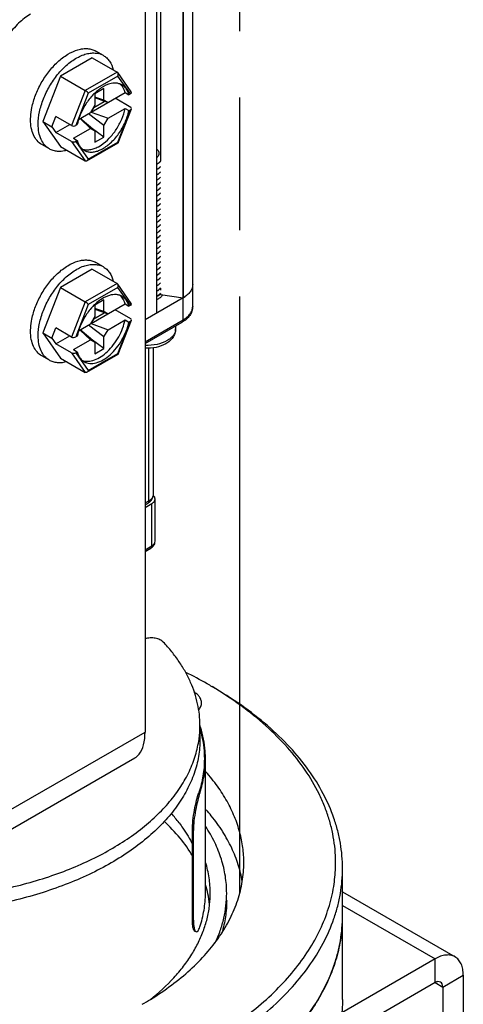
# Model space of a CAD drawing. Units: inches. Extents: x 0.5 to 43.5, y 0.5 to 33.5.
# Drawn here: x 3 to 3.8, y 18.5 to 20.3 of the extents above; entities that cross this region are included whole.
import ezdxf

# ---------------------------------------------------------------- set-up
doc = ezdxf.new("R2010")
doc.units = ezdxf.units.IN
doc.header["$LTSCALE"] = 2.42
doc.header["$MEASUREMENT"] = 0
doc.linetypes.add('PHANTOM', pattern=[0.8, 0.45, -0.05, 0.1, -0.05, 0.1, -0.05])
doc.layers.get('0').update_dxf_attribs({"linetype": 'CONTINUOUS'})
for name, color, linetype in [('02___PRT_ALL_AXES', 7, 'CONTINUOUS'), ('AXIS', 7, 'CONTINUOUS'), ('AXIS_COSMETIC_THREADS', 7, 'CONTINUOUS')]:
    doc.layers.add(name, color=color, linetype=linetype)

msp = doc.modelspace()

# ---------------------------------------------------------------- linework, layer by layer
at = {"color": 7, "linetype": 'CONTINUOUS'}
for p, q in [((3.3109, 19.7762), (3.3109, 29.7816)), ((3.2936, 19.7521), (3.2936, 29.7575)), ((3.2934, 29.7172), (3.2934, 19.7922)), ((3.2452, 29.6893), (3.2452, 19.7643)), ((3.2522, 29.4713), (3.2522, 20.0414)), ((3.224, 20.35), (3.224, 18.9999)), ((3.148, 20.2344), (3.1341, 20.2424)), ((3.1278, 20.2302), (3.0697, 20.1967)), ((3.1278, 20.2302), (3.173, 20.2041)), ((3.0697, 20.1967), (3.0376, 20.1138)), ((3.0697, 20.1967), (3.1149, 20.1706)), ((3.173, 20.2041), (3.1149, 20.1706)), ((3.1745, 20.1968), (3.1205, 20.1656)), ((3.1741, 20.2031), (3.173, 20.2041)), ((3.1989, 20.1678), (3.1741, 20.2031)), ((3.1974, 20.1643), (3.1745, 20.1968)), ((3.181, 20.1797), (3.178, 20.1826)), ((3.1149, 20.1706), (3.09, 20.1064)), ((3.1205, 20.1656), (3.0976, 20.1067)), ((3.1256, 20.1309), (3.1876, 20.1667)), ((3.1489, 20.174), (3.1322, 20.1644)), ((3.1322, 20.1644), (3.1322, 20.1435)), ((3.1489, 20.1531), (3.1489, 20.174)), ((3.1876, 20.1667), (3.1946, 20.1626)), ((3.1974, 20.1643), (3.1946, 20.1626)), ((3.1322, 20.1435), (3.1245, 20.1302)), ((3.1306, 20.1395), (3.1496, 20.1505)), ((3.1489, 20.1531), (3.1322, 20.1584)), ((3.1322, 20.1574), (3.1565, 20.1487)), ((3.1496, 20.1505), (3.1414, 20.1541)), ((3.1565, 20.1487), (3.1489, 20.1531)), ((3.1496, 20.1505), (3.1496, 20.1512)), ((3.1979, 20.1397), (3.1694, 20.1562)), ((3.0543, 20.1042), (3.0615, 20.1228)), ((3.09, 20.1064), (3.0615, 20.1228)), ((3.1029, 20.1177), (3.1245, 20.1302)), ((3.1489, 20.1065), (3.1208, 20.1281)), ((3.1306, 20.1395), (3.1256, 20.1309)), ((3.1256, 20.1309), (3.1565, 20.1198)), ((3.1306, 20.1395), (3.13, 20.1398)), ((3.1565, 20.1198), (3.1876, 20.1377)), ((3.1745, 20.0764), (3.1974, 20.1353)), ((3.175, 20.0751), (3.1991, 20.1371)), ((3.1876, 20.1377), (3.1946, 20.1337)), ((3.1946, 20.1337), (3.1974, 20.1353)), ((3.0376, 20.1138), (3.0543, 20.1042)), ((3.0376, 20.1138), (3.0697, 20.0681)), ((3.0615, 20.0939), (3.0866, 20.1083)), ((3.0814, 20.1114), (3.0814, 20.1111)), ((3.0814, 20.1111), (3.0816, 20.1112)), ((3.1004, 20.1083), (3.0976, 20.1067)), ((3.1054, 20.1192), (3.1245, 20.1013)), ((3.1322, 20.0969), (3.1059, 20.1195)), ((3.1489, 20.1065), (3.1565, 20.1198)), ((3.1489, 20.0856), (3.1489, 20.1065)), ((3.0543, 20.1042), (3.0615, 20.0939)), ((3.09, 20.0774), (3.0615, 20.0939)), ((3.0935, 20.0834), (3.1245, 20.1013)), ((3.1245, 20.1013), (3.1322, 20.0969)), ((3.1489, 20.0856), (3.1255, 20.1026)), ((3.1322, 20.0969), (3.1322, 20.076)), ((3.0496, 20.0639), (3.0356, 20.0719)), ((3.09, 20.0774), (3.1149, 20.042)), ((3.0935, 20.0834), (3.1004, 20.0794)), ((3.0976, 20.0777), (3.1004, 20.0794)), ((3.0976, 20.0777), (3.1205, 20.0452)), ((3.118, 20.0421), (3.1749, 20.0749)), ((3.1205, 20.0452), (3.1745, 20.0764)), ((3.1322, 20.076), (3.1489, 20.0856)), ((3.1389, 20.0679), (3.144, 20.0709)), ((3.175, 20.0751), (3.1749, 20.0749)), ((3.0697, 20.0681), (3.1149, 20.042)), ((3.1389, 20.0607), (3.144, 20.0629)), ((3.148, 19.8486), (3.1341, 19.8567)), ((3.1278, 19.8444), (3.0697, 19.8109)), ((3.1278, 19.8444), (3.173, 19.8183)), ((3.173, 19.8183), (3.1149, 19.7848)), ((3.1741, 19.8173), (3.173, 19.8183)), ((3.1989, 19.7821), (3.1741, 19.8173)), ((3.0697, 19.8109), (3.0376, 19.7281)), ((3.0697, 19.8109), (3.1149, 19.7848)), ((3.1745, 19.811), (3.1205, 19.7799)), ((3.1974, 19.7785), (3.1745, 19.811)), ((3.2524, 19.8004), (3.2497, 19.7977)), ((3.2522, 19.81), (3.2522, 19.8062)), ((3.2522, 19.8002), (3.2522, 19.7985)), ((3.1149, 19.7848), (3.09, 19.7206)), ((3.1489, 19.7883), (3.1322, 19.7786)), ((3.1489, 19.7674), (3.1489, 19.7883)), ((3.181, 19.7939), (3.178, 19.7968)), ((3.2936, 19.7923), (3.224, 19.7521)), ((3.2497, 19.7977), (3.2473, 19.7959)), ((3.2473, 19.7958), (3.2497, 19.7976)), ((3.2522, 19.7985), (3.2934, 19.7922)), ((3.2936, 19.7923), (3.2972, 19.7945)), ((3.1205, 19.7799), (3.0976, 19.7209)), ((3.1256, 19.7451), (3.1876, 19.7809)), ((3.1306, 19.7538), (3.1496, 19.7647)), ((3.1322, 19.7786), (3.1322, 19.7578)), ((3.1489, 19.7674), (3.1322, 19.7726)), ((3.1322, 19.7717), (3.1565, 19.763)), ((3.1496, 19.7647), (3.1414, 19.7684)), ((3.1565, 19.763), (3.1489, 19.7674)), ((3.1496, 19.7647), (3.1496, 19.7655)), ((3.1979, 19.754), (3.1694, 19.7704)), ((3.1876, 19.7809), (3.1946, 19.7769)), ((3.1974, 19.7785), (3.1946, 19.7769)), ((3.1322, 19.7578), (3.1245, 19.7445)), ((3.1306, 19.7538), (3.1256, 19.7451)), ((3.1306, 19.7538), (3.13, 19.754)), ((3.1565, 19.734), (3.1876, 19.752)), ((3.1745, 19.6906), (3.1974, 19.7496)), ((3.175, 19.6893), (3.1991, 19.7514)), ((3.1876, 19.752), (3.1946, 19.748)), ((3.1946, 19.748), (3.1974, 19.7496)), ((3.224, 19.7119), (3.2936, 19.7521)), ((3.224, 19.7086), (3.2916, 19.7476)), ((3.0376, 19.7281), (3.0543, 19.7184)), ((3.0376, 19.7281), (3.0697, 19.6823)), ((3.0543, 19.7184), (3.0615, 19.7371)), ((3.09, 19.7206), (3.0615, 19.7371)), ((3.1029, 19.732), (3.1245, 19.7445)), ((3.1054, 19.7334), (3.1245, 19.7156)), ((3.1322, 19.7111), (3.1059, 19.7337)), ((3.1489, 19.7208), (3.1208, 19.7423)), ((3.1256, 19.7451), (3.1565, 19.734)), ((3.1489, 19.7208), (3.1565, 19.734)), ((3.2797, 19.7407), (3.2797, 19.7354)), ((3.0543, 19.7184), (3.0615, 19.7081)), ((3.0615, 19.7081), (3.0866, 19.7226)), ((3.0814, 19.7256), (3.0814, 19.7254)), ((3.0814, 19.7254), (3.0816, 19.7255)), ((3.0935, 19.6976), (3.1245, 19.7156)), ((3.1004, 19.7225), (3.0976, 19.7209)), ((3.1245, 19.7156), (3.1322, 19.7111)), ((3.1489, 19.6999), (3.1255, 19.7169)), ((3.1322, 19.7111), (3.1322, 19.6902)), ((3.1489, 19.6999), (3.1489, 19.7208)), ((3.09, 19.6917), (3.0615, 19.7081)), ((3.09, 19.6917), (3.1149, 19.6562)), ((3.0935, 19.6976), (3.1004, 19.6936)), ((3.0976, 19.692), (3.1004, 19.6936)), ((3.0976, 19.692), (3.1205, 19.6595)), ((3.1322, 19.6902), (3.1489, 19.6999)), ((3.231, 19.4218), (3.231, 19.7002)), ((3.2397, 19.4339), (3.2397, 19.7011)), ((3.0496, 19.6781), (3.0356, 19.6862)), ((3.0697, 19.6823), (3.1149, 19.6562)), ((3.118, 19.6563), (3.1749, 19.6892)), ((3.1205, 19.6595), (3.1745, 19.6906)), ((3.175, 19.6893), (3.1749, 19.6892)), ((3.2423, 19.3479), (3.2423, 19.425)), ((3.224, 19.4178), (3.231, 19.4218)), ((3.224, 19.4145), (3.229, 19.4173)), ((3.224, 19.4098), (3.2366, 19.417)), ((3.2366, 19.3399), (3.2366, 19.417)), ((3.224, 19.3326), (3.2366, 19.3399)), ((3.224, 19.3293), (3.2345, 19.3353)), ((2.9457, 18.8392), (3.224, 18.9999)), ((2.9194, 18.7874), (3.2055, 18.9526)), ((3.3221, 18.8894), (3.324, 18.8891)), ((3.3104, 18.8205), (3.3123, 18.8201)), ((3.3104, 18.6571), (3.3104, 18.8205)), ((3.3123, 18.6568), (3.3123, 18.8201)), ((3.5842, 18.7081), (3.7894, 18.5896)), ((3.5842, 18.6834), (3.753, 18.586)), ((3.3123, 18.6568), (3.3104, 18.6571)), ((3.3175, 18.6353), (3.3157, 18.6356)), ((3.753, 18.586), (3.5827, 18.4876)), ((3.753, 18.5426), (3.753, 18.586)), ((3.753, 18.5426), (3.5721, 18.4381)), ((3.753, 18.5426), (3.7669, 18.5345)), ((3.7669, 18.5345), (3.8045, 18.5562)), ((3.8045, 18.5562), (3.8045, 18.2508)), ((3.7669, 18.5345), (3.7669, 18.2291))]:
    msp.add_line(p, q, dxfattribs=at)
for centre, radius, start, end in [((3.131, 20.2044), 0.0345, 67.6445, 76.4232), ((3.1315, 20.2057), 0.0331, 60.0131, 67.5823), ((3.1693, 20.1537), 0.0302, 87.7631, 92.2678), ((3.2067, 20.0886), 0.1071, 138.5183, 139.1317), ((3.2022, 20.0927), 0.1011, 134.2814, 138.5662), ((3.1861, 20.1114), 0.0764, 123.4573, 128.165), ((3.2037, 20.0864), 0.1056, 160.8577, 162.7554), ((3.2313, 20.0518), 0.0292, 298.5544, 303.1706), ((3.2313, 20.0517), 0.0292, 298.5522, 303.1706), ((3.2313, 20.0422), 0.0292, 298.5522, 303.1706), ((3.2313, 20.042), 0.0292, 298.5543, 303.1707), ((3.2313, 20.0325), 0.0292, 298.5543, 303.1707), ((3.2313, 20.0324), 0.0292, 298.5582, 303.1707), ((3.2313, 20.0229), 0.0292, 298.5582, 303.1707), ((3.2313, 20.0227), 0.0292, 298.5561, 303.1706), ((3.2313, 20.0133), 0.0292, 298.5561, 303.1706), ((3.2313, 20.0131), 0.0292, 298.5536, 303.1706), ((3.2313, 20.0036), 0.0292, 298.5536, 303.1706), ((3.2313, 20.0035), 0.0292, 298.5523, 303.1706), ((3.2313, 19.994), 0.0292, 298.5523, 303.1706), ((3.2313, 19.9938), 0.0292, 298.5585, 303.1707), ((3.2313, 19.9843), 0.0292, 298.5585, 303.1707), ((3.2313, 19.9842), 0.0292, 298.5572, 303.1707), ((3.2313, 19.9747), 0.0292, 298.5572, 303.1707), ((3.2313, 19.9745), 0.0292, 298.5543, 303.1706), ((3.2313, 19.965), 0.0292, 298.5543, 303.1706), ((3.2313, 19.9649), 0.0292, 298.5522, 303.1706), ((3.2313, 19.9554), 0.0292, 298.5522, 303.1706), ((3.2313, 19.9552), 0.0292, 298.555, 303.1707), ((3.2313, 19.9458), 0.0292, 298.555, 303.1707), ((3.2313, 19.9456), 0.0292, 298.5581, 303.1707), ((3.2313, 19.9361), 0.0292, 298.5581, 303.1707), ((3.2313, 19.936), 0.0292, 298.5414, 303.1706), ((3.2313, 19.9265), 0.0292, 298.5414, 303.1706), ((3.2313, 19.9263), 0.0292, 298.5523, 303.1706), ((3.2313, 19.9168), 0.0292, 298.5523, 303.1706), ((3.2313, 19.9167), 0.0292, 298.5524, 303.1706), ((3.2313, 19.9072), 0.0292, 298.5524, 303.1706), ((3.2313, 19.907), 0.0292, 298.5585, 303.1707), ((3.2313, 19.8975), 0.0292, 298.5585, 303.1707), ((3.2313, 19.8974), 0.0293, 298.5194, 303.1706), ((3.2313, 19.8879), 0.0293, 298.5194, 303.1706), ((3.2313, 19.8877), 0.0292, 298.5536, 303.1706), ((3.2313, 19.8782), 0.0292, 298.5536, 303.1706), ((3.2313, 19.8781), 0.0292, 298.5523, 303.1706), ((3.131, 19.8186), 0.0345, 67.6445, 76.4232), ((3.1315, 19.82), 0.0331, 60.0131, 67.5823), ((3.2313, 19.8686), 0.0292, 298.5523, 303.1706), ((3.2313, 19.8684), 0.0292, 298.5558, 303.1707), ((3.2313, 19.859), 0.0292, 298.5558, 303.1707), ((3.2313, 19.8588), 0.0292, 298.5318, 303.1707), ((3.2313, 19.8493), 0.0292, 298.5318, 303.1707), ((3.2313, 19.8492), 0.0292, 298.5543, 303.1706), ((3.2313, 19.8397), 0.0292, 298.5543, 303.1706), ((3.2313, 19.8395), 0.0292, 298.5521, 303.1706), ((3.2313, 19.83), 0.0292, 298.5521, 303.1706), ((3.2313, 19.8299), 0.0292, 298.5527, 303.1706), ((3.2378, 19.8121), 0.0188, 314.8898, 320.6825), ((3.2379, 19.8216), 0.0186, 314.9799, 321.1164), ((3.2912, 19.8164), 0.0197, 355.8504, 359.9978), ((3.1693, 19.7679), 0.0302, 87.7631, 92.2678), ((3.2313, 19.8204), 0.0292, 298.5527, 303.1706), ((3.2313, 19.8202), 0.0292, 298.5581, 303.1707), ((3.236, 19.8139), 0.0213, 310.0726, 314.9082), ((3.2439, 19.7989), 0.0116, 346.0708, 352.8924), ((3.2442, 19.7989), 0.0113, 352.9187, 355.5738), ((3.2067, 19.7028), 0.1071, 138.5183, 139.1317), ((3.2022, 19.7069), 0.1011, 134.2814, 138.5662), ((3.2037, 19.7007), 0.1056, 160.8577, 162.7554), ((3.2621, 19.7354), 0.0176, 349.6115, 359.9645), ((2.9448, 18.4076), 0.7854, 60.0128, 63.2183), ((2.966, 18.4445), 0.7428, 59.1909, 60.0017), ((3.1388, 19.012), 0.1854, 352.2688, 359.9825), ((3.1276, 18.9465), 0.207, 17.7074, 18.3568), ((3.1287, 18.9469), 0.2059, 17.3982, 17.7071), ((3.0472, 18.6548), 0.2987, 36.9161, 41.1354), ((3.0793, 18.6324), 0.3414, 38.9255, 41.3404), ((3.3018, 18.7614), 0.2698, 350.7152, 357.9475)]:
    msp.add_arc(centre, radius, start, end, dxfattribs=at)
for centre, start_param, end_param in [((3.1938, 20.1663), -0.925909, 0.295034), ((3.1938, 20.1374), -0.925909, 0.644887), ((3.0941, 20.1087), -2.496705, -0.925909), ((3.0941, 20.0798), -2.496705, -0.925909), ((3.1938, 19.7805), -0.925909, 0.295034), ((3.1938, 19.7516), -0.925909, 0.644887), ((3.0941, 19.723), -2.496705, -0.925909), ((3.0941, 19.694), -2.496705, -0.925909)]:
    msp.add_ellipse(centre, major_axis=(0.00539, 0.00066), ratio=0.565734, start_param=start_param, end_param=end_param, dxfattribs=at)
for points, knots in [([(3.0153, 20.3099), (3.0074, 20.3053), (2.9921, 20.2933), (2.9666, 20.263), (2.9534, 20.2346), (2.9488, 20.2148)], [0, 0, 0, 0, 0.230874, 0.485585, 1, 1, 1, 1]), ([(3.0646, 20.2224), (3.0703, 20.2277), (3.0819, 20.2367), (3.098, 20.2443), (3.1104, 20.2469), (3.119, 20.2472), (3.127, 20.2458), (3.1318, 20.2437), (3.1341, 20.2424)], [0, 0, 0, 0, 0.30246, 0.567817, 0.686312, 0.796333, 0.899917, 1, 1, 1, 1]), ([(3.0646, 20.1995), (3.0702, 20.2062), (3.0817, 20.2183), (3.0983, 20.2299), (3.1118, 20.2359), (3.1213, 20.2385), (3.1305, 20.2393), (3.1363, 20.2386), (3.139, 20.2379)], [0, 0, 0, 0, 0.298342, 0.567414, 0.68857, 0.800377, 0.903606, 1, 1, 1, 1]), ([(3.148, 20.2344), (3.1502, 20.2331), (3.1543, 20.23), (3.1614, 20.2217), (3.1647, 20.2138), (3.1661, 20.2083)], [0, 0, 0, 0, 0.232601, 0.473057, 1, 1, 1, 1]), ([(3.0176, 20.1392), (3.0192, 20.1469), (3.0239, 20.1624), (3.0343, 20.1845), (3.0479, 20.2049), (3.0588, 20.217), (3.0646, 20.2224)], [0, 0, 0, 0, 0.243663, 0.498653, 0.75434, 1, 1, 1, 1]), ([(3.0292, 20.1089), (3.0292, 20.1165), (3.0311, 20.1322), (3.0382, 20.1556), (3.0494, 20.1786), (3.0592, 20.1928), (3.0646, 20.1995)], [0, 0, 0, 0, 0.228035, 0.477791, 0.739087, 1, 1, 1, 1]), ([(3.1745, 20.1968), (3.1749, 20.1978), (3.1753, 20.2), (3.1747, 20.2022), (3.1741, 20.2031)], [0, 0, 0, 0, 0.511646, 1, 1, 1, 1]), ([(3.1681, 20.1839), (3.1661, 20.1838), (3.1576, 20.1827), (3.1496, 20.1788), (3.144, 20.1751)], [0, 0, 0, 0, 0.224835, 1, 1, 1, 1]), ([(3.1819, 20.1807), (3.1802, 20.1816), (3.1765, 20.1832), (3.1725, 20.1838), (3.1705, 20.1839)], [0, 0, 0, 0, 0.489878, 1, 1, 1, 1]), ([(3.1876, 20.1667), (3.1873, 20.1679), (3.1858, 20.1726), (3.1834, 20.177), (3.181, 20.1797)], [0, 0, 0, 0, 0.26756, 1, 1, 1, 1]), ([(3.1946, 20.1626), (3.1936, 20.1665), (3.1913, 20.1719), (3.1863, 20.1777), (3.1835, 20.1798), (3.1819, 20.1807)], [0, 0, 0, 0, 0.526549, 0.767129, 1, 1, 1, 1]), ([(3.1257, 20.1587), (3.1209, 20.1532), (3.1125, 20.1412), (3.1063, 20.1279), (3.1039, 20.1211)], [0, 0, 0, 0, 0.5, 1, 1, 1, 1]), ([(3.1205, 20.1656), (3.1198, 20.1666), (3.1181, 20.1684), (3.1161, 20.1699), (3.1149, 20.1706)], [0, 0, 0, 0, 0.459808, 1, 1, 1, 1]), ([(3.1389, 20.1714), (3.1383, 20.1709), (3.1358, 20.1689), (3.1334, 20.1667), (3.1316, 20.165)], [0, 0, 0, 0, 0.244859, 1, 1, 1, 1]), ([(3.0153, 20.117), (3.0153, 20.1188), (3.0155, 20.1262), (3.0165, 20.1337), (3.0176, 20.1392)], [0, 0, 0, 0, 0.239348, 1, 1, 1, 1]), ([(3.144, 20.0709), (3.1494, 20.0744), (3.1595, 20.0832), (3.1722, 20.0994), (3.182, 20.1178), (3.1863, 20.1311), (3.1876, 20.1377)], [0, 0, 0, 0, 0.235052, 0.490467, 0.750898, 1, 1, 1, 1]), ([(3.144, 20.0629), (3.1501, 20.0659), (3.1619, 20.0744), (3.1766, 20.0913), (3.1881, 20.1115), (3.1931, 20.1263), (3.1946, 20.1337)], [0, 0, 0, 0, 0.226693, 0.481428, 0.74608, 1, 1, 1, 1]), ([(3.0356, 20.0719), (3.0324, 20.0738), (3.0263, 20.0789), (3.0199, 20.0895), (3.016, 20.1025), (3.0153, 20.112), (3.0153, 20.117)], [0, 0, 0, 0, 0.217771, 0.450954, 0.710193, 1, 1, 1, 1]), ([(3.0496, 20.0639), (3.0463, 20.0658), (3.0402, 20.0709), (3.0338, 20.0814), (3.0299, 20.0945), (3.0292, 20.104), (3.0292, 20.1089)], [0, 0, 0, 0, 0.217771, 0.450954, 0.710193, 1, 1, 1, 1]), ([(3.1028, 20.1177), (3.1026, 20.1169), (3.1017, 20.1138), (3.1009, 20.1107), (3.1004, 20.1083)], [0, 0, 0, 0, 0.254259, 1, 1, 1, 1]), ([(3.1004, 20.0794), (3.1006, 20.0787), (3.1014, 20.076), (3.1024, 20.0734), (3.1034, 20.0716)], [0, 0, 0, 0, 0.259654, 1, 1, 1, 1]), ([(3.1034, 20.0716), (3.1045, 20.0695), (3.1073, 20.0655), (3.111, 20.0625), (3.113, 20.0613)], [0, 0, 0, 0, 0.513604, 1, 1, 1, 1]), ([(3.1745, 20.0764), (3.1747, 20.0761), (3.1749, 20.0757), (3.1751, 20.0752), (3.175, 20.0751)], [0, 0, 0, 0, 0.632214, 1, 1, 1, 1]), ([(3.0646, 20.0594), (3.062, 20.0596), (3.0567, 20.0605), (3.0518, 20.0626), (3.0496, 20.0639)], [0, 0, 0, 0, 0.508763, 1, 1, 1, 1]), ([(3.0813, 20.0612), (3.0799, 20.0608), (3.0744, 20.0595), (3.0687, 20.0591), (3.0646, 20.0594)], [0, 0, 0, 0, 0.264104, 1, 1, 1, 1]), ([(3.1099, 20.0636), (3.112, 20.0628), (3.1165, 20.0619), (3.1238, 20.0623), (3.1314, 20.0643), (3.1364, 20.0665), (3.1389, 20.0679)], [0, 0, 0, 0, 0.220345, 0.457006, 0.716023, 1, 1, 1, 1]), ([(3.113, 20.0613), (3.1148, 20.0603), (3.1187, 20.0587), (3.1251, 20.0579), (3.132, 20.0585), (3.1366, 20.0598), (3.1389, 20.0607)], [0, 0, 0, 0, 0.227745, 0.465493, 0.721243, 1, 1, 1, 1]), ([(3.2453, 20.0637), (3.2465, 20.0626), (3.2485, 20.0602), (3.2497, 20.0557), (3.2485, 20.0513), (3.2465, 20.0489), (3.2453, 20.0478)], [0, 0, 0, 0, 0.26611, 0.50076, 0.735361, 1, 1, 1, 1]), ([(3.2453, 20.0575), (3.2455, 20.0582), (3.2458, 20.0596), (3.2455, 20.061), (3.2453, 20.0616)], [0, 0, 0, 0, 0.499645, 1, 1, 1, 1]), ([(3.118, 20.0421), (3.1175, 20.0418), (3.1165, 20.0415), (3.1154, 20.0417), (3.1149, 20.042)], [0, 0, 0, 0, 0.506126, 1, 1, 1, 1]), ([(3.1205, 20.0452), (3.1204, 20.0449), (3.1198, 20.0437), (3.1189, 20.0426), (3.118, 20.0421)], [0, 0, 0, 0, 0.264964, 1, 1, 1, 1]), ([(3.2452, 20.0358), (3.2459, 20.0362), (3.2486, 20.0377), (3.2509, 20.0397), (3.2523, 20.0415)], [0, 0, 0, 0, 0.268248, 1, 1, 1, 1]), ([(3.2524, 20.0414), (3.2519, 20.0408), (3.2499, 20.0385), (3.2473, 20.0368), (3.2453, 20.0356)], [0, 0, 0, 0, 0.232715, 1, 1, 1, 1]), ([(3.2524, 20.0319), (3.252, 20.0315), (3.2505, 20.0298), (3.2487, 20.0283), (3.2473, 20.0274)], [0, 0, 0, 0, 0.236506, 1, 1, 1, 1]), ([(3.2473, 20.0272), (3.2478, 20.0275), (3.2496, 20.0288), (3.2513, 20.0304), (3.2524, 20.0317)], [0, 0, 0, 0, 0.264121, 1, 1, 1, 1]), ([(3.2524, 20.0222), (3.252, 20.0218), (3.2505, 20.0201), (3.2487, 20.0187), (3.2473, 20.0177)], [0, 0, 0, 0, 0.236499, 1, 1, 1, 1]), ([(3.2473, 20.0176), (3.2478, 20.0179), (3.2496, 20.0192), (3.2513, 20.0207), (3.2523, 20.022)], [0, 0, 0, 0, 0.264028, 1, 1, 1, 1]), ([(3.2523, 20.0125), (3.252, 20.0121), (3.2505, 20.0104), (3.2487, 20.009), (3.2473, 20.0081)], [0, 0, 0, 0, 0.236626, 1, 1, 1, 1]), ([(3.2473, 20.0079), (3.2478, 20.0083), (3.2496, 20.0096), (3.2513, 20.0111), (3.2524, 20.0124)], [0, 0, 0, 0, 0.264121, 1, 1, 1, 1]), ([(3.2524, 20.0029), (3.252, 20.0025), (3.2505, 20.0008), (3.2487, 19.9994), (3.2473, 19.9984)], [0, 0, 0, 0, 0.236503, 1, 1, 1, 1]), ([(3.2473, 19.9983), (3.2478, 19.9986), (3.2496, 19.9999), (3.2513, 20.0015), (3.2524, 20.0028)], [0, 0, 0, 0, 0.264109, 1, 1, 1, 1]), ([(3.2524, 19.9933), (3.252, 19.9929), (3.2505, 19.9912), (3.2487, 19.9897), (3.2473, 19.9888)], [0, 0, 0, 0, 0.236508, 1, 1, 1, 1]), ([(3.2473, 19.9886), (3.2478, 19.989), (3.2496, 19.9903), (3.2513, 19.9918), (3.2524, 19.9931)], [0, 0, 0, 0, 0.264116, 1, 1, 1, 1]), ([(3.2524, 19.9837), (3.252, 19.9832), (3.2505, 19.9815), (3.2487, 19.9801), (3.2473, 19.9792)], [0, 0, 0, 0, 0.236503, 1, 1, 1, 1]), ([(3.2473, 19.979), (3.2478, 19.9793), (3.2496, 19.9806), (3.2513, 19.9822), (3.2524, 19.9835)], [0, 0, 0, 0, 0.264116, 1, 1, 1, 1]), ([(3.2524, 19.974), (3.252, 19.9736), (3.2505, 19.9719), (3.2487, 19.9705), (3.2473, 19.9695)], [0, 0, 0, 0, 0.236514, 1, 1, 1, 1]), ([(3.2473, 19.9693), (3.2478, 19.9697), (3.2496, 19.971), (3.2513, 19.9726), (3.2524, 19.9739)], [0, 0, 0, 0, 0.264127, 1, 1, 1, 1]), ([(3.2524, 19.9644), (3.252, 19.964), (3.2505, 19.9623), (3.2487, 19.9608), (3.2473, 19.9599)], [0, 0, 0, 0, 0.236497, 1, 1, 1, 1]), ([(3.2473, 19.9597), (3.2478, 19.96), (3.2496, 19.9613), (3.2513, 19.9629), (3.2524, 19.9642)], [0, 0, 0, 0, 0.264112, 1, 1, 1, 1]), ([(3.2524, 19.9547), (3.252, 19.9543), (3.2505, 19.9526), (3.2487, 19.9512), (3.2473, 19.9502)], [0, 0, 0, 0, 0.236507, 1, 1, 1, 1]), ([(3.2473, 19.9501), (3.2478, 19.9504), (3.2496, 19.9517), (3.2513, 19.9533), (3.2524, 19.9546)], [0, 0, 0, 0, 0.264113, 1, 1, 1, 1]), ([(3.2524, 19.9451), (3.252, 19.9447), (3.2505, 19.943), (3.2487, 19.9415), (3.2473, 19.9406)], [0, 0, 0, 0, 0.236506, 1, 1, 1, 1]), ([(3.2473, 19.9404), (3.2478, 19.9407), (3.2497, 19.9421), (3.2513, 19.9436), (3.2524, 19.9449)], [0, 0, 0, 0, 0.264127, 1, 1, 1, 1]), ([(3.2524, 19.9354), (3.252, 19.935), (3.2505, 19.9333), (3.2487, 19.9319), (3.2473, 19.9309)], [0, 0, 0, 0, 0.236492, 1, 1, 1, 1]), ([(3.2473, 19.9308), (3.2478, 19.9311), (3.2497, 19.9324), (3.2513, 19.934), (3.2524, 19.9353)], [0, 0, 0, 0, 0.264127, 1, 1, 1, 1]), ([(3.2524, 19.9258), (3.252, 19.9254), (3.2505, 19.9237), (3.2487, 19.9222), (3.2473, 19.9213)], [0, 0, 0, 0, 0.236493, 1, 1, 1, 1]), ([(3.2473, 19.9211), (3.2478, 19.9215), (3.2496, 19.9228), (3.2513, 19.9243), (3.2524, 19.9256)], [0, 0, 0, 0, 0.264119, 1, 1, 1, 1]), ([(3.2524, 19.9162), (3.252, 19.9157), (3.2505, 19.914), (3.2487, 19.9126), (3.2473, 19.9116)], [0, 0, 0, 0, 0.236504, 1, 1, 1, 1]), ([(3.2473, 19.9115), (3.2478, 19.9118), (3.2496, 19.9131), (3.2513, 19.9147), (3.2524, 19.916)], [0, 0, 0, 0, 0.26411, 1, 1, 1, 1]), ([(3.2524, 19.9065), (3.252, 19.9061), (3.2505, 19.9044), (3.2487, 19.903), (3.2473, 19.902)], [0, 0, 0, 0, 0.236508, 1, 1, 1, 1]), ([(3.2473, 19.9018), (3.2478, 19.9022), (3.2496, 19.9035), (3.2513, 19.905), (3.2524, 19.9063)], [0, 0, 0, 0, 0.264121, 1, 1, 1, 1]), ([(3.2524, 19.8969), (3.252, 19.8964), (3.2505, 19.8947), (3.2487, 19.8933), (3.2473, 19.8924)], [0, 0, 0, 0, 0.236499, 1, 1, 1, 1]), ([(3.2473, 19.8922), (3.2478, 19.8925), (3.2496, 19.8938), (3.2513, 19.8954), (3.2524, 19.8967)], [0, 0, 0, 0, 0.264127, 1, 1, 1, 1]), ([(3.2524, 19.8872), (3.252, 19.8868), (3.2505, 19.8851), (3.2487, 19.8837), (3.2473, 19.8827)], [0, 0, 0, 0, 0.236494, 1, 1, 1, 1]), ([(3.2473, 19.8826), (3.2478, 19.8829), (3.2496, 19.8842), (3.2513, 19.8858), (3.2524, 19.8871)], [0, 0, 0, 0, 0.264126, 1, 1, 1, 1]), ([(3.2524, 19.8776), (3.252, 19.8772), (3.2505, 19.8755), (3.2487, 19.874), (3.2473, 19.8731)], [0, 0, 0, 0, 0.236498, 1, 1, 1, 1]), ([(3.2473, 19.8729), (3.2478, 19.8732), (3.2496, 19.8745), (3.2513, 19.8761), (3.2524, 19.8774)], [0, 0, 0, 0, 0.264111, 1, 1, 1, 1]), ([(3.0646, 19.8366), (3.0703, 19.8419), (3.0819, 19.8509), (3.098, 19.8586), (3.1104, 19.8612), (3.119, 19.8614), (3.127, 19.86), (3.1318, 19.8579), (3.1341, 19.8567)], [0, 0, 0, 0, 0.30246, 0.567817, 0.686312, 0.796333, 0.899917, 1, 1, 1, 1]), ([(3.0646, 19.8137), (3.0702, 19.8205), (3.0817, 19.8325), (3.0983, 19.8442), (3.1118, 19.8501), (3.1213, 19.8527), (3.1305, 19.8535), (3.1363, 19.8528), (3.139, 19.8522)], [0, 0, 0, 0, 0.298342, 0.567414, 0.68857, 0.800377, 0.903606, 1, 1, 1, 1]), ([(3.2524, 19.8679), (3.252, 19.8675), (3.2505, 19.8658), (3.2487, 19.8644), (3.2473, 19.8634)], [0, 0, 0, 0, 0.236507, 1, 1, 1, 1]), ([(3.2473, 19.8633), (3.2478, 19.8636), (3.2496, 19.8649), (3.2513, 19.8665), (3.2524, 19.8678)], [0, 0, 0, 0, 0.264116, 1, 1, 1, 1]), ([(3.2524, 19.8583), (3.252, 19.8579), (3.2505, 19.8562), (3.2487, 19.8547), (3.2473, 19.8538)], [0, 0, 0, 0, 0.236504, 1, 1, 1, 1]), ([(3.2473, 19.8536), (3.2478, 19.854), (3.2496, 19.8553), (3.2513, 19.8568), (3.2524, 19.8581)], [0, 0, 0, 0, 0.264126, 1, 1, 1, 1]), ([(3.0176, 19.7535), (3.0192, 19.7612), (3.0239, 19.7767), (3.0343, 19.7988), (3.0479, 19.8192), (3.0588, 19.8312), (3.0646, 19.8366)], [0, 0, 0, 0, 0.243663, 0.498653, 0.75434, 1, 1, 1, 1]), ([(3.148, 19.8486), (3.1502, 19.8474), (3.1543, 19.8443), (3.1614, 19.836), (3.1647, 19.8281), (3.1661, 19.8225)], [0, 0, 0, 0, 0.232601, 0.473057, 1, 1, 1, 1]), ([(3.2524, 19.8487), (3.252, 19.8482), (3.2505, 19.8465), (3.2487, 19.8451), (3.2473, 19.8441)], [0, 0, 0, 0, 0.236495, 1, 1, 1, 1]), ([(3.2473, 19.844), (3.2478, 19.8443), (3.2497, 19.8456), (3.2513, 19.8472), (3.2524, 19.8485)], [0, 0, 0, 0, 0.264127, 1, 1, 1, 1]), ([(3.2524, 19.839), (3.252, 19.8386), (3.2505, 19.8369), (3.2487, 19.8354), (3.2473, 19.8345)], [0, 0, 0, 0, 0.236493, 1, 1, 1, 1]), ([(3.2473, 19.8343), (3.2478, 19.8347), (3.2496, 19.836), (3.2513, 19.8375), (3.2524, 19.8388)], [0, 0, 0, 0, 0.264118, 1, 1, 1, 1]), ([(3.1745, 19.811), (3.1749, 19.8121), (3.1753, 19.8142), (3.1747, 19.8165), (3.1741, 19.8173)], [0, 0, 0, 0, 0.511646, 1, 1, 1, 1]), ([(3.2524, 19.8294), (3.252, 19.8289), (3.2505, 19.8272), (3.2487, 19.8258), (3.2473, 19.8249)], [0, 0, 0, 0, 0.236504, 1, 1, 1, 1]), ([(3.2473, 19.8247), (3.2478, 19.825), (3.2496, 19.8263), (3.2513, 19.8279), (3.2524, 19.8292)], [0, 0, 0, 0, 0.264112, 1, 1, 1, 1]), ([(3.2524, 19.8197), (3.252, 19.8193), (3.2505, 19.8176), (3.2487, 19.8162), (3.2473, 19.8152)], [0, 0, 0, 0, 0.236506, 1, 1, 1, 1]), ([(3.2473, 19.815), (3.2478, 19.8154), (3.2496, 19.8167), (3.2513, 19.8183), (3.2524, 19.8196)], [0, 0, 0, 0, 0.264122, 1, 1, 1, 1]), ([(3.0292, 19.7232), (3.0292, 19.7307), (3.0311, 19.7465), (3.0382, 19.7699), (3.0494, 19.7928), (3.0592, 19.807), (3.0646, 19.8137)], [0, 0, 0, 0, 0.228035, 0.477791, 0.739087, 1, 1, 1, 1]), ([(3.2524, 19.8101), (3.252, 19.8097), (3.2505, 19.808), (3.2487, 19.8065), (3.2473, 19.8056)], [0, 0, 0, 0, 0.236498, 1, 1, 1, 1]), ([(3.2473, 19.8054), (3.2476, 19.8056), (3.249, 19.8065), (3.2502, 19.8076), (3.2511, 19.8084)], [0, 0, 0, 0, 0.259339, 1, 1, 1, 1]), ([(3.3109, 19.8164), (3.3109, 19.8153), (3.3107, 19.813), (3.3096, 19.8085), (3.3066, 19.8029), (3.3009, 19.797), (3.2962, 19.7938), (3.2936, 19.7923)], [0, 0, 0, 0, 0.108162, 0.218364, 0.451366, 0.710419, 1, 1, 1, 1]), ([(3.1205, 19.7799), (3.1198, 19.7808), (3.1181, 19.7826), (3.1161, 19.7842), (3.1149, 19.7848)], [0, 0, 0, 0, 0.459808, 1, 1, 1, 1]), ([(3.144, 19.7894), (3.1429, 19.7886), (3.1386, 19.7856), (3.1345, 19.7821), (3.1316, 19.7793)], [0, 0, 0, 0, 0.240538, 1, 1, 1, 1]), ([(3.1681, 19.7981), (3.1661, 19.798), (3.1576, 19.7969), (3.1496, 19.793), (3.144, 19.7894)], [0, 0, 0, 0, 0.224835, 1, 1, 1, 1]), ([(3.1819, 19.7949), (3.1802, 19.7959), (3.1765, 19.7975), (3.1725, 19.798), (3.1705, 19.7981)], [0, 0, 0, 0, 0.489878, 1, 1, 1, 1]), ([(3.1876, 19.7809), (3.1873, 19.7822), (3.1858, 19.7868), (3.1834, 19.7912), (3.181, 19.7939)], [0, 0, 0, 0, 0.26756, 1, 1, 1, 1]), ([(3.1946, 19.7769), (3.1936, 19.7807), (3.1913, 19.7862), (3.1863, 19.7919), (3.1835, 19.794), (3.1819, 19.7949)], [0, 0, 0, 0, 0.526549, 0.767129, 1, 1, 1, 1]), ([(3.1257, 19.773), (3.1209, 19.7675), (3.1125, 19.7555), (3.1063, 19.7422), (3.1039, 19.7353)], [0, 0, 0, 0, 0.5, 1, 1, 1, 1]), ([(3.3109, 19.7762), (3.3109, 19.7734), (3.31, 19.7675), (3.3058, 19.7596), (3.2995, 19.7528), (3.2944, 19.7492), (3.2916, 19.7476)], [0, 0, 0, 0, 0.238687, 0.481248, 0.733209, 1, 1, 1, 1]), ([(3.2936, 19.7521), (3.2962, 19.7536), (3.3009, 19.7569), (3.3066, 19.7628), (3.3101, 19.7693), (3.3109, 19.774), (3.3109, 19.7762)], [0, 0, 0, 0, 0.2898, 0.54905, 0.782229, 1, 1, 1, 1]), ([(3.0153, 19.7312), (3.0153, 19.733), (3.0155, 19.7405), (3.0165, 19.7479), (3.0176, 19.7535)], [0, 0, 0, 0, 0.239348, 1, 1, 1, 1]), ([(3.1099, 19.6778), (3.1131, 19.6767), (3.1207, 19.6758), (3.1324, 19.6785), (3.1445, 19.6849), (3.1562, 19.6945), (3.167, 19.7067), (3.1763, 19.7208), (3.1834, 19.736), (3.1865, 19.7467), (3.1876, 19.752)], [0, 0, 0, 0, 0.088217, 0.188424, 0.303691, 0.433034, 0.572804, 0.717799, 0.862127, 1, 1, 1, 1]), ([(3.113, 19.6756), (3.1146, 19.6747), (3.1178, 19.6733), (3.1252, 19.6719), (3.1357, 19.6732), (3.1484, 19.6789), (3.1608, 19.6882), (3.1724, 19.7006), (3.1824, 19.7152), (3.19, 19.7312), (3.1934, 19.7424), (3.1946, 19.748)], [0, 0, 0, 0, 0.042943, 0.087302, 0.184351, 0.296988, 0.425284, 0.565725, 0.712705, 0.85965, 1, 1, 1, 1]), ([(3.2936, 19.7521), (3.2936, 19.7516), (3.2936, 19.7507), (3.2932, 19.7494), (3.2925, 19.7483), (3.2919, 19.7478), (3.2916, 19.7476)], [0, 0, 0, 0, 0.289807, 0.549047, 0.782227, 1, 1, 1, 1]), ([(3.0356, 19.6862), (3.0324, 19.6881), (3.0263, 19.6932), (3.0199, 19.7037), (3.016, 19.7168), (3.0153, 19.7262), (3.0153, 19.7312)], [0, 0, 0, 0, 0.217771, 0.450954, 0.710193, 1, 1, 1, 1]), ([(3.1028, 19.732), (3.1026, 19.7312), (3.1017, 19.7281), (3.1009, 19.7249), (3.1004, 19.7225)], [0, 0, 0, 0, 0.254259, 1, 1, 1, 1]), ([(3.2797, 19.7354), (3.2797, 19.7327), (3.2788, 19.7271), (3.2749, 19.7196), (3.2691, 19.7132), (3.2644, 19.7099), (3.2618, 19.7084)], [0, 0, 0, 0, 0.243832, 0.489126, 0.739456, 1, 1, 1, 1]), ([(3.2794, 19.7322), (3.2791, 19.7305), (3.2779, 19.727), (3.2746, 19.7221), (3.2701, 19.7177), (3.2664, 19.7153), (3.2644, 19.7141)], [0, 0, 0, 0, 0.21861, 0.45459, 0.714254, 1, 1, 1, 1]), ([(3.0496, 19.6781), (3.0463, 19.68), (3.0402, 19.6851), (3.0338, 19.6957), (3.0299, 19.7087), (3.0292, 19.7182), (3.0292, 19.7232)], [0, 0, 0, 0, 0.217771, 0.450954, 0.710193, 1, 1, 1, 1]), ([(3.2644, 19.7141), (3.2587, 19.7108), (3.2453, 19.7062), (3.2313, 19.7051), (3.224, 19.7054)], [0, 0, 0, 0, 0.474601, 1, 1, 1, 1]), ([(3.1004, 19.6936), (3.1006, 19.6929), (3.1014, 19.6903), (3.1024, 19.6877), (3.1034, 19.6859)], [0, 0, 0, 0, 0.259654, 1, 1, 1, 1]), ([(3.2618, 19.7084), (3.2564, 19.7052), (3.2439, 19.7008), (3.2308, 19.6998), (3.224, 19.7001)], [0, 0, 0, 0, 0.483388, 1, 1, 1, 1]), ([(3.0813, 19.6755), (3.0758, 19.674), (3.0673, 19.6728), (3.0565, 19.6748), (3.0517, 19.6769), (3.0496, 19.6781)], [0, 0, 0, 0, 0.527023, 0.767451, 1, 1, 1, 1]), ([(3.1034, 19.6859), (3.1045, 19.6837), (3.1073, 19.6798), (3.111, 19.6767), (3.113, 19.6756)], [0, 0, 0, 0, 0.513604, 1, 1, 1, 1]), ([(3.1745, 19.6906), (3.1747, 19.6904), (3.1749, 19.69), (3.1751, 19.6895), (3.175, 19.6893)], [0, 0, 0, 0, 0.632214, 1, 1, 1, 1]), ([(3.118, 19.6563), (3.1175, 19.6561), (3.1165, 19.6557), (3.1154, 19.656), (3.1149, 19.6562)], [0, 0, 0, 0, 0.506126, 1, 1, 1, 1]), ([(3.1205, 19.6595), (3.1204, 19.6591), (3.1198, 19.6579), (3.1189, 19.6568), (3.118, 19.6563)], [0, 0, 0, 0, 0.264964, 1, 1, 1, 1]), ([(3.229, 19.4173), (3.2305, 19.4182), (3.2333, 19.4202), (3.2368, 19.4241), (3.2391, 19.4287), (3.2397, 19.4322), (3.2397, 19.4339)], [0, 0, 0, 0, 0.255079, 0.504363, 0.752022, 1, 1, 1, 1]), ([(3.231, 19.4218), (3.2323, 19.4226), (3.2347, 19.4242), (3.2375, 19.4271), (3.2392, 19.4304), (3.2397, 19.4328), (3.2397, 19.4339)], [0, 0, 0, 0, 0.289802, 0.54905, 0.782229, 1, 1, 1, 1]), ([(3.2366, 19.417), (3.2382, 19.4179), (3.241, 19.4201), (3.2423, 19.4235), (3.2423, 19.425)], [0, 0, 0, 0, 0.550787, 1, 1, 1, 1]), ([(3.2423, 19.425), (3.2423, 19.4261), (3.2418, 19.4284), (3.2403, 19.4302), (3.2394, 19.431)], [0, 0, 0, 0, 0.469628, 1, 1, 1, 1]), ([(3.231, 19.4218), (3.231, 19.4213), (3.2309, 19.4204), (3.2305, 19.4191), (3.2299, 19.418), (3.2293, 19.4175), (3.229, 19.4173)], [0, 0, 0, 0, 0.289807, 0.549047, 0.782227, 1, 1, 1, 1]), ([(3.2345, 19.3353), (3.2367, 19.3366), (3.2407, 19.3401), (3.2423, 19.3453), (3.2423, 19.3479)], [0, 0, 0, 0, 0.500252, 1, 1, 1, 1]), ([(3.2366, 19.3399), (3.2366, 19.3389), (3.2363, 19.3372), (3.2352, 19.3357), (3.2345, 19.3353)], [0, 0, 0, 0, 0.550825, 1, 1, 1, 1]), ([(3.2366, 19.3399), (3.2382, 19.3408), (3.241, 19.3429), (3.2423, 19.3464), (3.2423, 19.3479)], [0, 0, 0, 0, 0.550787, 1, 1, 1, 1]), ([(3.2573, 19.1641), (3.2565, 19.1649), (3.2546, 19.1665), (3.2511, 19.1685), (3.2471, 19.17), (3.2427, 19.1711), (3.238, 19.1716), (3.2332, 19.1717), (3.2285, 19.1712), (3.2255, 19.1705), (3.224, 19.1701)], [0, 0, 0, 0, 0.100511, 0.212149, 0.333754, 0.46332, 0.598004, 0.734579, 0.869664, 1, 1, 1, 1]), ([(3.3242, 19.012), (3.3242, 19.0186), (3.3234, 19.0319), (3.3202, 19.0517), (3.3149, 19.0713), (3.3074, 19.0907), (3.2979, 19.1098), (3.2863, 19.1285), (3.2728, 19.1468), (3.2627, 19.1584), (3.2573, 19.1641)], [0, 0, 0, 0, 0.116558, 0.234009, 0.35321, 0.47495, 0.599944, 0.728818, 0.86207, 1, 1, 1, 1]), ([(3.5842, 18.751), (3.5842, 18.7587), (3.5835, 18.7741), (3.5806, 18.7971), (3.5757, 18.82), (3.5664, 18.8506), (3.5499, 18.8884), (3.5227, 18.932), (3.4883, 18.9736), (3.4471, 19.0131), (3.3994, 19.05), (3.3645, 19.0721), (3.3462, 19.0827)], [0, 0, 0, 0, 0.053915, 0.108089, 0.162774, 0.218209, 0.332126, 0.451461, 0.577357, 0.710555, 0.851423, 1, 1, 1, 1]), ([(3.5715, 18.7517), (3.5718, 18.7593), (3.5717, 18.7746), (3.5695, 18.7974), (3.5655, 18.8201), (3.5594, 18.8427), (3.5515, 18.8651), (3.5382, 18.8949), (3.5167, 18.9315), (3.4839, 18.9732), (3.4443, 19.0126), (3.3982, 19.0497), (3.3643, 19.0718), (3.3464, 19.0825)], [0, 0, 0, 0, 0.054313, 0.10878, 0.163662, 0.219209, 0.275656, 0.333221, 0.452369, 0.577983, 0.71089, 0.851531, 1, 1, 1, 1]), ([(3.2054, 18.9525), (3.2084, 18.9543), (3.2157, 18.961), (3.2227, 18.9777), (3.224, 18.992), (3.224, 18.9999)], [0, 0, 0, 0, 0.194443, 0.548697, 1, 1, 1, 1]), ([(3.3245, 19.0041), (3.3258, 18.9997), (3.3302, 18.9822), (3.3322, 18.9641), (3.3322, 18.9507)], [0, 0, 0, 0, 0.253246, 1, 1, 1, 1]), ([(3.3342, 18.9507), (3.3342, 18.9555), (3.3334, 18.975), (3.3296, 18.9944), (3.3252, 19.0085)], [0, 0, 0, 0, 0.247908, 1, 1, 1, 1]), ([(3.3242, 18.9866), (3.3242, 18.9814), (3.3237, 18.9709), (3.3217, 18.9553), (3.3184, 18.9397), (3.3121, 18.9189), (3.3009, 18.8932), (3.2824, 18.8636), (3.259, 18.8353), (3.2309, 18.8084), (3.1985, 18.7833), (3.162, 18.7602), (3.1218, 18.7392), (3.0782, 18.7207), (3.0318, 18.7047), (2.9828, 18.6913), (2.9318, 18.6808), (2.8793, 18.6733), (2.8257, 18.6687), (2.7717, 18.6672), (2.7176, 18.6687), (2.664, 18.6733), (2.6115, 18.6808), (2.5605, 18.6913), (2.5116, 18.7047), (2.4651, 18.7207), (2.4215, 18.7392), (2.3813, 18.7602), (2.3448, 18.7833), (2.3124, 18.8084), (2.2843, 18.8353), (2.261, 18.8636), (2.2425, 18.8932), (2.2312, 18.9189), (2.225, 18.9397), (2.2216, 18.9553), (2.2196, 18.971), (2.2192, 18.9814), (2.2192, 18.9867)], [0, 0, 0, 0, 0.011245, 0.022544, 0.033949, 0.045511, 0.06927, 0.09416, 0.120418, 0.148199, 0.177579, 0.208568, 0.241115, 0.27512, 0.310444, 0.346914, 0.384331, 0.422476, 0.461114, 0.500002, 0.538889, 0.577527, 0.615672, 0.653089, 0.689559, 0.724883, 0.758888, 0.791434, 0.822422, 0.851803, 0.879583, 0.905841, 0.93073, 0.954489, 0.966051, 0.977456, 0.988755, 1, 1, 1, 1]), ([(2.2208, 18.9871), (2.2222, 18.9771), (2.2266, 18.9571), (2.2379, 18.9278), (2.2539, 18.8994), (2.2743, 18.872), (2.2991, 18.8458), (2.3279, 18.8211), (2.3606, 18.7981), (2.3968, 18.777), (2.4362, 18.7579), (2.4786, 18.741), (2.5234, 18.7265), (2.5705, 18.7144), (2.6192, 18.7049), (2.6693, 18.698), (2.7202, 18.6939), (2.7716, 18.6925), (2.823, 18.6939), (2.874, 18.698), (2.924, 18.7049), (2.9728, 18.7144), (3.0198, 18.7265), (3.0647, 18.741), (3.107, 18.7579), (3.1465, 18.777), (3.1827, 18.7981), (3.2154, 18.8211), (3.2442, 18.8458), (3.269, 18.8719), (3.2894, 18.8993), (3.3054, 18.9278), (3.3167, 18.957), (3.3211, 18.9771), (3.3225, 18.9871)], [0, 0, 0, 0, 0.022487, 0.045646, 0.06978, 0.095127, 0.121851, 0.150049, 0.179758, 0.210958, 0.243586, 0.277538, 0.312681, 0.348854, 0.385875, 0.423545, 0.461656, 0.499988, 0.53832, 0.576431, 0.614103, 0.651124, 0.687299, 0.722443, 0.756398, 0.789028, 0.82023, 0.849941, 0.878141, 0.904868, 0.930216, 0.954352, 0.977513, 1, 1, 1, 1]), ([(3.3322, 18.9507), (3.3322, 18.9404), (3.3305, 18.9196), (3.3254, 18.8993), (3.3221, 18.8894)], [0, 0, 0, 0, 0.495621, 1, 1, 1, 1]), ([(3.324, 18.8891), (3.3273, 18.899), (3.3324, 18.9194), (3.3342, 18.9403), (3.3342, 18.9507)], [0, 0, 0, 0, 0.504393, 1, 1, 1, 1]), ([(3.3104, 18.8205), (3.3104, 18.8264), (3.3113, 18.8388), (3.314, 18.8572), (3.3177, 18.8742), (3.3205, 18.8848), (3.3221, 18.8894)], [0, 0, 0, 0, 0.253609, 0.531816, 0.793693, 1, 1, 1, 1]), ([(3.324, 18.8891), (3.3224, 18.8845), (3.3196, 18.8739), (3.3159, 18.8569), (3.3131, 18.8385), (3.3123, 18.8261), (3.3123, 18.8201)], [0, 0, 0, 0, 0.206315, 0.468192, 0.746395, 1, 1, 1, 1]), ([(3.2861, 18.8343), (3.2885, 18.8311), (3.2976, 18.8184), (3.3055, 18.8049), (3.3107, 18.7945)], [0, 0, 0, 0, 0.256571, 1, 1, 1, 1]), ([(3.4014, 18.7268), (3.3997, 18.7372), (3.3947, 18.7583), (3.3826, 18.7889), (3.366, 18.8188), (3.3524, 18.8377), (3.3449, 18.8469)], [0, 0, 0, 0, 0.237313, 0.481397, 0.734921, 1, 1, 1, 1]), ([(3.3729, 18.7057), (3.3729, 18.7109), (3.3725, 18.7214), (3.3707, 18.737), (3.3676, 18.7526), (3.3619, 18.7734), (3.3516, 18.7991), (3.3405, 18.8186), (3.3343, 18.8281)], [0, 0, 0, 0, 0.120222, 0.24093, 0.3626, 0.485687, 0.737648, 1, 1, 1, 1]), ([(3.3462, 18.4193), (3.3645, 18.4299), (3.3994, 18.452), (3.4471, 18.4889), (3.4883, 18.5284), (3.5227, 18.5701), (3.5499, 18.6136), (3.5664, 18.6514), (3.5757, 18.682), (3.5806, 18.7049), (3.5835, 18.7279), (3.5842, 18.7433), (3.5842, 18.751)], [0, 0, 0, 0, 0.148558, 0.289454, 0.422644, 0.548539, 0.667876, 0.781792, 0.837227, 0.891911, 0.946085, 1, 1, 1, 1]), ([(3.324, 18.6441), (3.3273, 18.6541), (3.3324, 18.6744), (3.3342, 18.6954), (3.3342, 18.7057)], [0, 0, 0, 0, 0.504393, 1, 1, 1, 1]), ([(3.3374, 18.4346), (3.3533, 18.4438), (3.3838, 18.463), (3.4261, 18.4945), (3.4635, 18.5281), (3.4958, 18.5635), (3.5227, 18.6004), (3.544, 18.6385), (3.5595, 18.6777), (3.566, 18.7045), (3.5681, 18.7179)], [0, 0, 0, 0, 0.146317, 0.286044, 0.419066, 0.545621, 0.666163, 0.78138, 0.89225, 1, 1, 1, 1]), ([(3.3521, 18.6151), (3.3555, 18.6224), (3.3615, 18.6371), (3.3681, 18.6598), (3.372, 18.6827), (3.3729, 18.6981), (3.3729, 18.7057)], [0, 0, 0, 0, 0.257084, 0.50818, 0.755146, 1, 1, 1, 1]), ([(3.3729, 18.6926), (3.3729, 18.6826), (3.3714, 18.6625), (3.3669, 18.6428), (3.364, 18.6331)], [0, 0, 0, 0, 0.496377, 1, 1, 1, 1]), ([(3.3157, 18.6356), (3.3148, 18.6358), (3.3135, 18.6372), (3.3125, 18.6394), (3.3114, 18.6431), (3.3106, 18.6491), (3.3104, 18.6542), (3.3104, 18.6571)], [0, 0, 0, 0, 0.119375, 0.209626, 0.323341, 0.619975, 1, 1, 1, 1]), ([(3.3123, 18.6568), (3.3123, 18.6539), (3.3125, 18.6487), (3.3133, 18.6427), (3.3144, 18.639), (3.3154, 18.6368), (3.3167, 18.6355), (3.3176, 18.6353)], [0, 0, 0, 0, 0.38001, 0.676632, 0.790346, 0.880598, 1, 1, 1, 1]), ([(3.3176, 18.6353), (3.3188, 18.6351), (3.3209, 18.6372), (3.3226, 18.6404), (3.3235, 18.6428), (3.324, 18.6441)], [0, 0, 0, 0, 0.335024, 0.623485, 1, 1, 1, 1]), ([(3.7894, 18.5896), (3.787, 18.591), (3.7815, 18.593), (3.7723, 18.5932), (3.7625, 18.5908), (3.7562, 18.5878), (3.753, 18.586)], [0, 0, 0, 0, 0.217786, 0.450916, 0.7103, 1, 1, 1, 1]), ([(3.8045, 18.5562), (3.8045, 18.5599), (3.8039, 18.5669), (3.8011, 18.5766), (3.7963, 18.5844), (3.7918, 18.5882), (3.7894, 18.5896)], [0, 0, 0, 0, 0.289701, 0.549086, 0.782215, 1, 1, 1, 1]), ([(3.7628, 18.5435), (3.7615, 18.5443), (3.7579, 18.5449), (3.7546, 18.5435), (3.753, 18.5426)], [0, 0, 0, 0, 0.449176, 1, 1, 1, 1]), ([(3.7669, 18.5345), (3.7669, 18.5364), (3.7664, 18.5399), (3.7642, 18.5428), (3.7628, 18.5435)], [0, 0, 0, 0, 0.550826, 1, 1, 1, 1]), ([(3.5842, 18.5118), (3.5842, 18.4994), (3.5825, 18.4745), (3.5774, 18.45), (3.574, 18.4379)], [0, 0, 0, 0, 0.496939, 1, 1, 1, 1])]:
    msp.add_open_spline(points, degree=3, knots=knots, dxfattribs=at)
at = {"layer": '02___PRT_ALL_AXES', "color": 7, "linetype": 'CONTINUOUS'}
msp.add_line((3.3242, 19.012), (3.3242, 18.9867), dxfattribs=at)
at = {"layer": 'AXIS', "color": 7, "linetype": 'CONTINUOUS'}
for p, q in [((3.2484, 19.7903), (3.2452, 19.7887)), ((3.256, 19.7979), (3.2552, 19.7964)), ((3.3342, 18.7057), (3.3342, 18.9506))]:
    msp.add_line(p, q, dxfattribs=at)
msp.add_open_spline([(3.2552, 19.7964), (3.2548, 19.7958), (3.253, 19.7934), (3.2505, 19.7915), (3.2484, 19.7903)], degree=3, knots=[0, 0, 0, 0, 0.22839, 1, 1, 1, 1], dxfattribs=at)
at = {"layer": 'AXIS_COSMETIC_THREADS', "color": 7, "linetype": 'PHANTOM'}
msp.add_line((3.3967, 18.7057), (3.3967, 30.2016), dxfattribs=at)
at = {"layer": 'AXIS_COSMETIC_THREADS', "color": 7, "linetype": 'CONTINUOUS'}
msp.add_line((3.5842, 18.5118), (3.5842, 18.751), dxfattribs=at)
for centre, radius, start, end in [((3.141, 18.663), 0.202, 11.9506, 16.727), ((3.1481, 18.6645), 0.1948, 6.1414, 11.9676), ((3.1517, 18.7057), 0.1912, 353.8625, 359.9935), ((3.3125, 18.6649), 0.2717, 353.3278, 359.9982), ((2.9273, 19.0082), 0.5833, 299.9964, 301.7037)]:
    msp.add_arc(centre, radius, start, end, dxfattribs=at)
for points, knots in [([(3.327, 19.0531), (3.327, 19.054), (3.3268, 19.0559), (3.3259, 19.0596), (3.3235, 19.0642), (3.3189, 19.0691), (3.3151, 19.0718), (3.313, 19.0731)], [0, 0, 0, 0, 0.108636, 0.219234, 0.452556, 0.711376, 1, 1, 1, 1]), ([(3.322, 19.0406), (3.3235, 19.0424), (3.3255, 19.0454), (3.3268, 19.0498), (3.327, 19.052), (3.327, 19.0531)], [0, 0, 0, 0, 0.520667, 0.76326, 1, 1, 1, 1]), ([(3.3968, 18.8166), (3.3943, 18.8264), (3.3876, 18.8458), (3.3739, 18.8741), (3.3563, 18.9016), (3.3424, 18.9189), (3.3349, 18.9274)], [0, 0, 0, 0, 0.236446, 0.480661, 0.73466, 1, 1, 1, 1]), ([(3.311, 18.7736), (3.3041, 18.785), (3.288, 18.8074), (3.2691, 18.8275), (3.2587, 18.8372)], [0, 0, 0, 0, 0.484908, 1, 1, 1, 1]), ([(3.4042, 18.7612), (3.4042, 18.7705), (3.4029, 18.7892), (3.3993, 18.8075), (3.3968, 18.8166)], [0, 0, 0, 0, 0.497158, 1, 1, 1, 1]), ([(3.2338, 18.5119), (3.247, 18.5201), (3.2721, 18.537), (3.3063, 18.5651), (3.3358, 18.5949), (3.3604, 18.6262), (3.3798, 18.6588), (3.3938, 18.6924), (3.4023, 18.7266), (3.4042, 18.7498), (3.4042, 18.7612)], [0, 0, 0, 0, 0.14752, 0.287554, 0.420242, 0.545996, 0.665573, 0.780086, 0.890985, 1, 1, 1, 1]), ([(3.3429, 18.7057), (3.3429, 18.7151), (3.3415, 18.7342), (3.3373, 18.7528), (3.3345, 18.762)], [0, 0, 0, 0, 0.49641, 1, 1, 1, 1]), ([(3.2339, 18.5119), (3.2491, 18.524), (3.2703, 18.5434), (3.2944, 18.572), (3.3095, 18.5937), (3.3219, 18.616), (3.3315, 18.6387), (3.3383, 18.6618), (3.341, 18.6775), (3.3418, 18.6853)], [0, 0, 0, 0, 0.277921, 0.408736, 0.534503, 0.655753, 0.773173, 0.8876, 1, 1, 1, 1]), ([(3.3462, 18.3332), (3.3645, 18.3438), (3.3994, 18.3659), (3.4471, 18.4028), (3.4883, 18.4422), (3.5227, 18.4839), (3.5499, 18.5274), (3.5664, 18.5653), (3.5757, 18.5959), (3.5806, 18.6188), (3.5835, 18.6418), (3.5842, 18.6572), (3.5842, 18.6649)], [0, 0, 0, 0, 0.148579, 0.289446, 0.422645, 0.548541, 0.667876, 0.781792, 0.837227, 0.891911, 0.946085, 1, 1, 1, 1]), ([(3.5823, 18.6333), (3.5809, 18.621), (3.5763, 18.5962), (3.5644, 18.5598), (3.5476, 18.5241), (3.526, 18.4893), (3.4998, 18.4557), (3.4691, 18.4233), (3.4342, 18.3925), (3.4087, 18.3735), (3.3954, 18.3642)], [0, 0, 0, 0, 0.110347, 0.223103, 0.339398, 0.460182, 0.586197, 0.71798, 0.855862, 1, 1, 1, 1])]:
    msp.add_open_spline(points, degree=3, knots=knots, dxfattribs=at)

doc.saveas('drawing.dxf')
